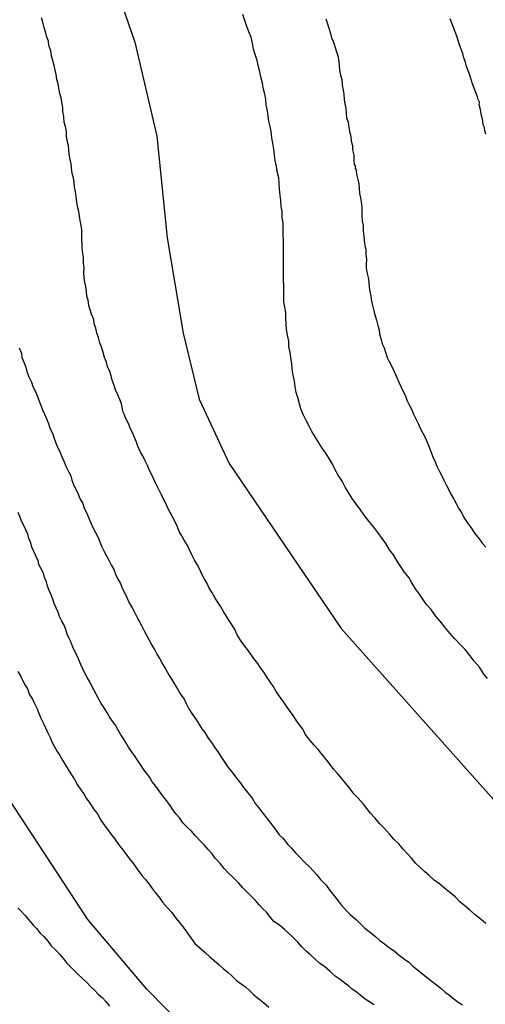
# Model space of a CAD drawing. Units: millimetres. Extents: x 195183 to 197593, y 1657665 to 1660438.
# Drawn here: x 197162 to 197185, y 1658091 to 1658139 of the extents above; entities that cross this region are included whole.
import ezdxf

# ---------------------------------------------------------------- set-up
doc = ezdxf.new("R2010")
doc.units = ezdxf.units.MM
doc.header["$MEASUREMENT"] = 0
for name, color, linetype in [('IMAGEM', 7, 'Continuous'), ('V-CURVA_DE_NIVEL', 4, 'Continuous'), ('V-CURVA_MESTRA', 1, 'Continuous')]:
    doc.layers.add(name, color=color, linetype=linetype)
picture_1 = doc.add_image_def('image1.jpg', size_in_pixel=(4015, 4620))

msp = doc.modelspace()

# ---------------------------------------------------------------- linework, layer by layer
at = {"layer": 'V-CURVA_DE_NIVEL'}
for points in [[(197184.92, 1658106.86), (197184.71, 1658107.12), (197184.52, 1658107.41), (197184.26, 1658107.71), (197184.07, 1658107.97), (197183.82, 1658108.27), (197183.58, 1658108.52), (197183.3, 1658108.82), (197183.07, 1658109.08), (197182.82, 1658109.37), (197182.6, 1658109.67), (197182.37, 1658109.93), (197182.15, 1658110.23), (197181.92, 1658110.48), (197181.75, 1658110.74), (197181.58, 1658110.99), (197181.39, 1658111.25), (197181.2, 1658111.55), (197181.05, 1658111.8), (197180.85, 1658112.06), (197180.68, 1658112.32), (197180.49, 1658112.61), (197180.3, 1658112.91), (197180.11, 1658113.17), (197179.92, 1658113.47), (197179.75, 1658113.72), (197179.53, 1658114.02), (197179.34, 1658114.28), (197179.09, 1658114.57), (197178.87, 1658114.87), (197178.68, 1658115.13), (197178.45, 1658115.43), (197178.28, 1658115.68), (197178.1, 1658115.98), (197177.93, 1658116.24), (197177.79, 1658116.53), (197177.59, 1658116.83), (197177.45, 1658117.09), (197177.3, 1658117.39), (197177.15, 1658117.64), (197176.98, 1658117.9), (197176.81, 1658118.15), (197176.64, 1658118.41), (197176.46, 1658118.71), (197176.29, 1658118.96), (197176.17, 1658119.22), (197176.04, 1658119.48), (197175.89, 1658119.77), (197175.89, 1658119.77), (197175.76, 1658120.07), (197175.7, 1658120.33), (197175.61, 1658120.63), (197175.53, 1658120.88), (197175.48, 1658121.18), (197175.44, 1658121.44), (197175.38, 1658121.73), (197175.34, 1658122.03), (197175.31, 1658122.29), (197175.27, 1658122.59), (197175.23, 1658122.84), (197175.17, 1658123.14), (197175.17, 1658123.4), (197175.1, 1658123.69), (197175.06, 1658123.99), (197175.04, 1658124.25), (197175.02, 1658124.55), (197175.02, 1658124.8), (197174.97, 1658125.06), (197174.93, 1658125.31), (197174.93, 1658125.57), (197174.93, 1658125.87), (197174.93, 1658126.12), (197174.91, 1658126.38), (197174.91, 1658126.64), (197174.91, 1658126.93), (197174.91, 1658127.23), (197174.91, 1658127.49), (197174.91, 1658127.79), (197174.91, 1658128.04), (197174.91, 1658128.34), (197174.89, 1658128.6), (197174.89, 1658128.89), (197174.89, 1658129.19), (197174.85, 1658129.45), (197174.85, 1658129.75), (197174.8, 1658130), (197174.78, 1658130.3), (197174.74, 1658130.56), (197174.72, 1658130.85), (197174.7, 1658131.15), (197174.68, 1658131.41), (197174.59, 1658131.71), (197174.57, 1658131.96), (197174.5, 1658132.26), (197174.46, 1658132.52), (197174.44, 1658132.81), (197174.38, 1658133.11), (197174.33, 1658133.37), (197174.31, 1658133.67), (197174.25, 1658133.92), (197174.19, 1658134.18), (197174.16, 1658134.43), (197174.12, 1658134.69), (197174.06, 1658134.99), (197174.04, 1658135.24), (197173.99, 1658135.5), (197173.93, 1658135.76), (197173.87, 1658136.05), (197173.8, 1658136.35), (197173.74, 1658136.61), (197173.67, 1658136.91), (197173.61, 1658137.16), (197173.52, 1658137.46), (197173.44, 1658137.72), (197173.38, 1658138.01), (197173.33, 1658138.31), (197173.21, 1658138.57), (197173.1, 1658138.87), (197173.01, 1658139.12), (197172.91, 1658139.42)], [(197184.84, 1658094.84), (197184.61, 1658095.03), (197184.31, 1658095.27), (197184.03, 1658095.5), (197183.82, 1658095.69), (197183.56, 1658095.9), (197183.33, 1658096.14), (197183.07, 1658096.35), (197182.82, 1658096.56), (197182.56, 1658096.78), (197182.3, 1658096.97), (197182.3, 1658096.97), (197182.07, 1658097.18), (197181.82, 1658097.39), (197181.62, 1658097.59), (197181.39, 1658097.8), (197181.2, 1658098.02), (197180.96, 1658098.29), (197180.77, 1658098.48), (197180.56, 1658098.74), (197180.32, 1658098.98), (197180.13, 1658099.21), (197179.83, 1658099.53), (197179.64, 1658099.72), (197179.38, 1658100.04), (197179.17, 1658100.25), (197179, 1658100.47), (197178.81, 1658100.7), (197178.57, 1658100.98), (197178.36, 1658101.19), (197178.15, 1658101.49), (197177.96, 1658101.7), (197177.76, 1658101.96), (197177.57, 1658102.17), (197177.38, 1658102.39), (197177.19, 1658102.64), (197177.04, 1658102.85), (197176.87, 1658103.04), (197176.61, 1658103.37), (197176.42, 1658103.58), (197176.21, 1658103.81), (197175.97, 1658104.13), (197175.87, 1658104.35), (197175.68, 1658104.6), (197175.53, 1658104.81), (197175.38, 1658105.03), (197175.21, 1658105.28), (197175.06, 1658105.5), (197174.87, 1658105.75), (197174.7, 1658106.01), (197174.55, 1658106.22), (197174.4, 1658106.48), (197174.25, 1658106.69), (197174.1, 1658106.9), (197173.95, 1658107.16), (197173.78, 1658107.37), (197173.65, 1658107.58), (197173.46, 1658107.84), (197173.31, 1658108.05), (197173.14, 1658108.27), (197172.95, 1658108.52), (197172.8, 1658108.74), (197172.63, 1658108.99), (197172.52, 1658109.25), (197172.39, 1658109.46), (197172.22, 1658109.72), (197172.1, 1658109.93), (197171.97, 1658110.14), (197171.82, 1658110.4), (197171.67, 1658110.61), (197171.54, 1658110.82), (197171.39, 1658111.08), (197171.27, 1658111.29), (197171.16, 1658111.51), (197171.01, 1658111.76), (197170.9, 1658111.97), (197170.8, 1658112.19), (197170.67, 1658112.44), (197170.54, 1658112.66), (197170.41, 1658112.91), (197170.29, 1658113.17), (197170.2, 1658113.38), (197170.03, 1658113.64), (197169.92, 1658113.85), (197169.79, 1658114.06), (197169.69, 1658114.32), (197169.6, 1658114.53), (197169.48, 1658114.74), (197169.35, 1658115), (197169.24, 1658115.21), (197169.13, 1658115.43), (197169.01, 1658115.68), (197168.9, 1658115.9), (197168.77, 1658116.15), (197168.65, 1658116.41), (197168.54, 1658116.62), (197168.43, 1658116.88), (197168.32, 1658117.09), (197168.24, 1658117.3), (197168.11, 1658117.56), (197168.01, 1658117.77), (197167.88, 1658117.98), (197167.77, 1658118.24), (197167.69, 1658118.45), (197167.6, 1658118.67), (197167.5, 1658118.92), (197167.39, 1658119.13), (197167.3, 1658119.35), (197167.17, 1658119.6), (197167.09, 1658119.82), (197167.05, 1658119.92), (197167.02, 1658119.94), (197167.02, 1658119.94), (197167.01, 1658120.07), (197166.96, 1658120.33), (197166.88, 1658120.54), (197166.77, 1658120.8), (197166.66, 1658121.01), (197166.6, 1658121.22), (197166.51, 1658121.48), (197166.45, 1658121.69), (197166.39, 1658121.9), (197166.28, 1658122.16), (197166.22, 1658122.37), (197166.13, 1658122.59), (197166.07, 1658122.84), (197166, 1658123.06), (197165.9, 1658123.31), (197165.83, 1658123.57), (197165.75, 1658123.78), (197165.71, 1658124.04), (197165.62, 1658124.25), (197165.6, 1658124.46), (197165.49, 1658124.72), (197165.43, 1658124.93), (197165.36, 1658125.14), (197165.32, 1658125.4), (197165.26, 1658125.61), (197165.24, 1658125.83), (197165.21, 1658126.08), (197165.17, 1658126.29), (197165.13, 1658126.51), (197165.11, 1658126.76), (197165.13, 1658126.98), (197165.09, 1658127.23), (197165.09, 1658127.49), (197165.07, 1658127.7), (197165.04, 1658127.96), (197165.04, 1658128.17), (197165.02, 1658128.38), (197165.02, 1658128.64), (197165.02, 1658128.85), (197164.98, 1658129.06), (197164.94, 1658129.32), (197164.9, 1658129.53), (197164.87, 1658129.75), (197164.81, 1658130), (197164.77, 1658130.22), (197164.74, 1658130.47), (197164.7, 1658130.73), (197164.66, 1658130.94), (197164.64, 1658131.2), (197164.6, 1658131.41), (197164.55, 1658131.62), (197164.51, 1658131.88), (197164.49, 1658132.09), (197164.45, 1658132.3), (197164.4, 1658132.56), (197164.38, 1658132.77), (197164.36, 1658132.99), (197164.3, 1658133.24), (197164.26, 1658133.45), (197164.26, 1658133.67), (197164.21, 1658133.92), (197164.15, 1658134.14), (197164.13, 1658134.39), (197164.09, 1658134.65), (197164.09, 1658134.86), (197164.04, 1658135.12), (197164, 1658135.33), (197163.94, 1658135.54), (197163.89, 1658135.8), (197163.85, 1658136.01), (197163.79, 1658136.22), (197163.76, 1658136.48), (197163.7, 1658136.69), (197163.66, 1658136.91), (197163.59, 1658137.16), (197163.53, 1658137.38), (197163.49, 1658137.63), (197163.4, 1658137.89), (197163.38, 1658138.1), (197163.28, 1658138.36), (197163.23, 1658138.57), (197163.17, 1658138.78), (197163.11, 1658139.04), (197163.04, 1658139.25)], [(197176.98, 1658139.21), (197177.06, 1658138.95), (197177.13, 1658138.74), (197177.21, 1658138.48), (197177.27, 1658138.27), (197177.36, 1658138.06), (197177.45, 1658137.8), (197177.51, 1658137.59), (197177.57, 1658137.38), (197177.62, 1658137.12), (197177.64, 1658136.91), (197177.66, 1658136.69), (197177.7, 1658136.44), (197177.77, 1658136.22), (197177.79, 1658135.97), (197177.83, 1658135.71), (197177.87, 1658135.5), (197177.89, 1658135.24), (197177.91, 1658135.03), (197177.96, 1658134.82), (197177.98, 1658134.56), (197178, 1658134.35), (197178.08, 1658134.14), (197178.11, 1658133.88), (197178.15, 1658133.67), (197178.21, 1658133.45), (197178.23, 1658133.2), (197178.3, 1658132.99), (197178.3, 1658132.77), (197178.36, 1658132.52), (197178.36, 1658132.3), (197178.38, 1658132.05), (197178.43, 1658132.03), (197178.43, 1658131.87), (197178.47, 1658131.79), (197178.47, 1658131.75), (197178.49, 1658131.58), (197178.55, 1658131.32), (197178.6, 1658131.11), (197178.6, 1658131.11), (197178.62, 1658130.9), (197178.64, 1658130.64), (197178.68, 1658130.43), (197178.72, 1658130.22), (197178.75, 1658129.96), (197178.75, 1658129.75), (197178.75, 1658129.53), (197178.77, 1658129.28), (197178.81, 1658129.06), (197178.81, 1658128.81), (197178.85, 1658128.55), (197178.87, 1658128.34), (197178.89, 1658128.08), (197178.94, 1658127.87), (197178.94, 1658127.66), (197178.98, 1658127.4), (197178.96, 1658127.19), (197178.96, 1658126.98), (197179.02, 1658126.72), (197179.06, 1658126.51), (197179.09, 1658126.29), (197179.11, 1658126.04), (197179.15, 1658125.83), (197179.19, 1658125.61), (197179.22, 1658125.36), (197179.28, 1658125.14), (197179.34, 1658124.89), (197179.41, 1658124.63), (197179.47, 1658124.42), (197179.53, 1658124.16), (197179.6, 1658123.95), (197179.62, 1658123.74), (197179.7, 1658123.48), (197179.75, 1658123.27), (197179.85, 1658123.06), (197179.92, 1658122.8), (197180, 1658122.59), (197180.11, 1658122.37), (197180.24, 1658122.12), (197180.34, 1658121.9), (197180.45, 1658121.65), (197180.56, 1658121.39), (197180.66, 1658121.18), (197180.77, 1658120.92), (197180.9, 1658120.71), (197180.96, 1658120.5), (197181.09, 1658120.24), (197181.2, 1658120.03), (197181.28, 1658119.82), (197181.41, 1658119.56), (197181.51, 1658119.35), (197181.62, 1658119.13), (197181.75, 1658118.88), (197181.86, 1658118.67), (197181.96, 1658118.45), (197182.05, 1658118.2), (197182.13, 1658117.98), (197182.24, 1658117.73), (197182.35, 1658117.47), (197182.43, 1658117.26), (197182.56, 1658117), (197182.67, 1658116.79), (197182.77, 1658116.58), (197182.9, 1658116.32), (197183.01, 1658116.11), (197183.11, 1658115.9), (197183.26, 1658115.64), (197183.37, 1658115.43), (197183.5, 1658115.21), (197183.65, 1658114.96), (197183.75, 1658114.74), (197183.92, 1658114.51), (197184.14, 1658114.19), (197184.28, 1658113.98), (197184.46, 1658113.76), (197184.67, 1658113.47), (197184.84, 1658113.29)], [(197184.84, 1658133.54), (197184.78, 1658133.71), (197184.76, 1658133.88), (197184.71, 1658134.01), (197184.69, 1658134.18), (197184.65, 1658134.35), (197184.61, 1658134.52), (197184.59, 1658134.65), (197184.56, 1658134.82), (197184.5, 1658134.99), (197184.52, 1658135.11), (197184.46, 1658135.24), (197184.43, 1658135.37), (197184.35, 1658135.59), (197184.26, 1658135.8), (197184.18, 1658136.01), (197184.12, 1658136.22), (197184.05, 1658136.44), (197183.97, 1658136.65), (197183.88, 1658136.86), (197183.84, 1658137.08), (197183.75, 1658137.29), (197183.71, 1658137.5), (197183.62, 1658137.72), (197183.54, 1658137.93), (197183.48, 1658138.14), (197183.41, 1658138.36), (197183.33, 1658138.57), (197183.24, 1658138.78), (197183.16, 1658138.99), (197183.09, 1658139.21)], [(197161.95, 1658123.06), (197162.06, 1658122.8), (197162.08, 1658122.59), (197162.17, 1658122.37), (197162.27, 1658122.12), (197162.32, 1658121.9), (197162.42, 1658121.65), (197162.55, 1658121.39), (197162.61, 1658121.18), (197162.74, 1658120.92), (197162.83, 1658120.71), (197162.91, 1658120.5), (197163, 1658120.24), (197163.08, 1658120.03), (197163.19, 1658119.82), (197163.3, 1658119.56), (197163.38, 1658119.35), (197163.45, 1658119.13), (197163.57, 1658118.88), (197163.64, 1658118.67), (197163.72, 1658118.45), (197163.83, 1658118.2), (197163.94, 1658117.98), (197164.04, 1658117.73), (197164.15, 1658117.47), (197164.23, 1658117.26), (197164.36, 1658117), (197164.47, 1658116.79), (197164.53, 1658116.58), (197164.62, 1658116.32), (197164.74, 1658116.11), (197164.83, 1658115.9), (197164.94, 1658115.64), (197165.07, 1658115.43), (197165.13, 1658115.21), (197165.26, 1658114.96), (197165.34, 1658114.74), (197165.45, 1658114.49), (197165.58, 1658114.23), (197165.68, 1658114.02), (197165.81, 1658113.76), (197165.9, 1658113.55), (197165.98, 1658113.34), (197166.11, 1658113.08), (197166.22, 1658112.87), (197166.34, 1658112.66), (197166.47, 1658112.4), (197166.58, 1658112.19), (197166.66, 1658111.97), (197166.79, 1658111.72), (197166.92, 1658111.51), (197167, 1658111.29), (197167.13, 1658111.04), (197167.22, 1658110.82), (197167.34, 1658110.57), (197167.49, 1658110.31), (197167.6, 1658110.1), (197167.73, 1658109.84), (197167.84, 1658109.63), (197167.96, 1658109.42), (197168.09, 1658109.16), (197168.2, 1658108.95), (197168.32, 1658108.74), (197168.45, 1658108.48), (197168.58, 1658108.27), (197168.69, 1658108.05), (197168.84, 1658107.82), (197168.99, 1658107.54), (197169.13, 1658107.29), (197169.28, 1658107.03), (197169.41, 1658106.82), (197169.56, 1658106.58), (197169.73, 1658106.31), (197169.86, 1658106.09), (197170.03, 1658105.84), (197170.14, 1658105.62), (197170.14, 1658105.62), (197170.26, 1658105.37), (197170.41, 1658105.13), (197170.61, 1658104.86), (197170.77, 1658104.6), (197170.9, 1658104.39), (197171.05, 1658104.2), (197171.22, 1658103.92), (197171.37, 1658103.71), (197171.52, 1658103.49), (197171.69, 1658103.26), (197171.86, 1658102.98), (197172.03, 1658102.73), (197172.2, 1658102.49), (197172.42, 1658102.21), (197172.61, 1658101.96), (197172.76, 1658101.77), (197172.97, 1658101.49), (197173.16, 1658101.25), (197173.37, 1658100.98), (197173.52, 1658100.72), (197173.69, 1658100.53), (197173.89, 1658100.25), (197174.08, 1658100.02), (197174.29, 1658099.74), (197174.46, 1658099.51), (197174.7, 1658099.19), (197174.87, 1658099.02), (197175.12, 1658098.72), (197175.29, 1658098.55), (197175.51, 1658098.29), (197175.7, 1658098.1), (197175.97, 1658097.82), (197176.17, 1658097.63), (197176.38, 1658097.4), (197176.55, 1658097.23), (197176.72, 1658096.99), (197177, 1658096.72), (197177.15, 1658096.5), (197177.32, 1658096.27), (197177.59, 1658095.95), (197177.74, 1658095.76), (197178.02, 1658095.44), (197178.19, 1658095.27), (197178.49, 1658095.01), (197178.68, 1658094.82), (197178.89, 1658094.61), (197179.18, 1658094.39), (197179.43, 1658094.18), (197179.64, 1658094.01), (197179.86, 1658093.84), (197180.11, 1658093.64), (197180.33, 1658093.5), (197180.58, 1658093.28), (197180.84, 1658093.09), (197181.05, 1658092.94), (197181.26, 1658092.75), (197181.47, 1658092.58), (197181.73, 1658092.37), (197181.99, 1658092.15), (197182.2, 1658092), (197182.41, 1658091.83), (197182.63, 1658091.66), (197182.84, 1658091.47), (197183.05, 1658091.32), (197183.27, 1658091.15), (197183.48, 1658090.98), (197183.69, 1658090.85)], [(197179.35, 1658090.85), (197179.17, 1658090.96), (197178.92, 1658091.13), (197178.73, 1658091.28), (197178.49, 1658091.47), (197178.28, 1658091.62), (197178.11, 1658091.77), (197177.85, 1658091.96), (197177.68, 1658092.09), (197177.45, 1658092.26), (197177.19, 1658092.48), (197176.94, 1658092.71), (197176.68, 1658092.9), (197176.46, 1658093.09), (197176.25, 1658093.28), (197176.02, 1658093.48), (197175.81, 1658093.69), (197175.61, 1658093.92), (197175.36, 1658094.16), (197175.16, 1658094.37), (197175.16, 1658094.37), (197174.95, 1658094.54), (197174.72, 1658094.75), (197174.44, 1658094.94), (197174.29, 1658095.12), (197174.08, 1658095.4), (197173.91, 1658095.54), (197173.72, 1658095.76), (197173.53, 1658095.97), (197173.29, 1658096.21), (197173.12, 1658096.37), (197172.91, 1658096.59), (197172.71, 1658096.82), (197172.46, 1658097.08), (197172.2, 1658097.33), (197171.99, 1658097.54), (197171.82, 1658097.76), (197171.56, 1658098.04), (197171.41, 1658098.25), (197171.22, 1658098.46), (197171.03, 1658098.68), (197170.84, 1658098.87), (197170.58, 1658099.15), (197170.39, 1658099.36), (197170.2, 1658099.55), (197169.99, 1658099.76), (197169.82, 1658100), (197169.62, 1658100.21), (197169.5, 1658100.4), (197169.31, 1658100.68), (197169.16, 1658100.89), (197168.98, 1658101.11), (197168.84, 1658101.3), (197168.64, 1658101.58), (197168.47, 1658101.79), (197168.35, 1658102), (197168.18, 1658102.21), (197168.03, 1658102.43), (197167.9, 1658102.64), (197167.75, 1658102.85), (197167.6, 1658103.07), (197167.45, 1658103.28), (197167.3, 1658103.49), (197167.17, 1658103.71), (197167.05, 1658103.92), (197166.92, 1658104.13), (197166.79, 1658104.35), (197166.66, 1658104.56), (197166.51, 1658104.77), (197166.38, 1658104.98), (197166.24, 1658105.2), (197166.11, 1658105.41), (197165.96, 1658105.62), (197165.85, 1658105.84), (197165.73, 1658106.05), (197165.62, 1658106.26), (197165.51, 1658106.48), (197165.41, 1658106.69), (197165.28, 1658106.9), (197165.17, 1658107.12), (197165.06, 1658107.33), (197164.96, 1658107.54), (197164.87, 1658107.76), (197164.79, 1658107.97), (197164.68, 1658108.18), (197164.57, 1658108.39), (197164.49, 1658108.61), (197164.4, 1658108.82), (197164.3, 1658109.03), (197164.23, 1658109.25), (197164.15, 1658109.46), (197164.04, 1658109.67), (197163.92, 1658109.89), (197163.85, 1658110.1), (197163.76, 1658110.31), (197163.66, 1658110.53), (197163.59, 1658110.74), (197163.51, 1658110.95), (197163.42, 1658111.16), (197163.34, 1658111.38), (197163.28, 1658111.59), (197163.19, 1658111.8), (197163.13, 1658112.02), (197163.02, 1658112.23), (197162.91, 1658112.44), (197162.89, 1658112.55), (197162.87, 1658112.66), (197162.83, 1658112.72), (197162.76, 1658112.87), (197162.66, 1658113.08), (197162.57, 1658113.3), (197162.51, 1658113.51), (197162.42, 1658113.72), (197162.36, 1658113.93), (197162.27, 1658114.15), (197162.17, 1658114.36), (197162.06, 1658114.57), (197161.97, 1658114.79), (197161.89, 1658115)], [(197161.87, 1658107.2), (197162, 1658106.99), (197162.1, 1658106.77), (197162.23, 1658106.52), (197162.36, 1658106.31), (197162.44, 1658106.09), (197162.44, 1658106.09), (197162.59, 1658105.84), (197162.7, 1658105.62), (197162.83, 1658105.37), (197162.93, 1658105.11), (197163, 1658104.9), (197163.13, 1658104.64), (197163.23, 1658104.43), (197163.34, 1658104.22), (197163.47, 1658103.96), (197163.55, 1658103.75), (197163.66, 1658103.54), (197163.81, 1658103.28), (197163.94, 1658103.07), (197164.06, 1658102.85), (197164.21, 1658102.6), (197164.34, 1658102.39), (197164.47, 1658102.17), (197164.64, 1658101.94), (197164.79, 1658101.66), (197164.96, 1658101.4), (197165.11, 1658101.19), (197165.23, 1658100.98), (197165.41, 1658100.74), (197165.62, 1658100.42), (197165.79, 1658100.21), (197165.94, 1658099.91), (197166.09, 1658099.7), (197166.26, 1658099.48), (197166.47, 1658099.19), (197166.62, 1658099), (197166.81, 1658098.72), (197166.96, 1658098.53), (197167.17, 1658098.25), (197167.34, 1658098.02), (197167.56, 1658097.74), (197167.73, 1658097.5), (197167.96, 1658097.19), (197168.13, 1658097.01), (197168.32, 1658096.76), (197168.47, 1658096.55), (197168.62, 1658096.35), (197168.84, 1658096.08), (197168.98, 1658095.88), (197169.22, 1658095.61), (197169.43, 1658095.37), (197169.62, 1658095.1), (197169.8, 1658094.88), (197170.03, 1658094.59), (197170.2, 1658094.37), (197170.37, 1658094.14), (197170.56, 1658093.86), (197170.8, 1658093.65), (197171.06, 1658093.41), (197171.29, 1658093.2), (197171.5, 1658093.03), (197171.76, 1658092.81), (197171.97, 1658092.62), (197172.19, 1658092.43), (197172.4, 1658092.24), (197172.61, 1658092.05), (197172.83, 1658091.88), (197173.04, 1658091.73), (197173.25, 1658091.53), (197173.46, 1658091.34), (197173.7, 1658091.15), (197173.95, 1658090.94), (197174.19, 1658090.73)], [(197161.87, 1658095.61), (197162.02, 1658095.46), (197162.23, 1658095.23), (197162.4, 1658095.03), (197162.63, 1658094.76), (197162.79, 1658094.6), (197162.98, 1658094.37), (197163.15, 1658094.2), (197163.36, 1658093.95), (197163.51, 1658093.75), (197163.79, 1658093.48), (197163.94, 1658093.32), (197164.13, 1658093.09), (197164.28, 1658092.9), (197164.53, 1658092.65), (197164.79, 1658092.39), (197165.06, 1658092.13), (197165.26, 1658091.94), (197165.45, 1658091.73), (197165.62, 1658091.58), (197165.83, 1658091.35), (197166.01, 1658091.21), (197166.2, 1658091.02), (197166.38, 1658090.79)]]:
    msp.add_lwpolyline(points, dxfattribs=at)
at = {"layer": 'V-CURVA_MESTRA'}
for points in [[(197165.92, 1658142.99), (197167.61, 1658138.06), (197168.69, 1658133.45), (197169.2, 1658128.46), (197169.99, 1658123.79), (197170.77, 1658120.55), (197172.25, 1658117.39), (197177.74, 1658109.31), (197187.24, 1658098.64), (197190.95, 1658095.41), (197198.16, 1658090.57), (197206.58, 1658083.95), (197209.65, 1658081.84), (197211.89, 1658080.52), (197214.55, 1658079.42), (197219.36, 1658077.86), (197224.01, 1658075.67), (197226.67, 1658074.62), (197229.67, 1658073.7), (197234.6, 1658071.77), (197241.4, 1658069.46)], [(197239.14, 1658052.43), (197237.49, 1658052.49), (197231, 1658053.41), (197229.81, 1658053.8), (197224.47, 1658056.51), (197217.99, 1658060.09), (197213.94, 1658061.7), (197200.6, 1658068.65), (197194.75, 1658072.38), (197190.61, 1658075.45), (197181.17, 1658081.44), (197172.2, 1658087.89), (197170.08, 1658089.71), (197168.21, 1658091.61), (197165.31, 1658095.03), (197159.59, 1658103.75), (197154.93, 1658114.13), (197149.4, 1658123.62), (197146.96, 1658130.51), (197142.32, 1658142.03)]]:
    msp.add_lwpolyline(points, dxfattribs=at)

# ---------------------------------------------------------------- referenced raster images: frames only (the image files are external)
at = {"layer": 'IMAGEM'}
image = msp.add_image(picture_1, insert=(195183.129, 1657665.106), size_in_units=(2410.151, 2773.324), dxfattribs=at)
image.dxf.flags = 7

doc.saveas('drawing.dxf')
